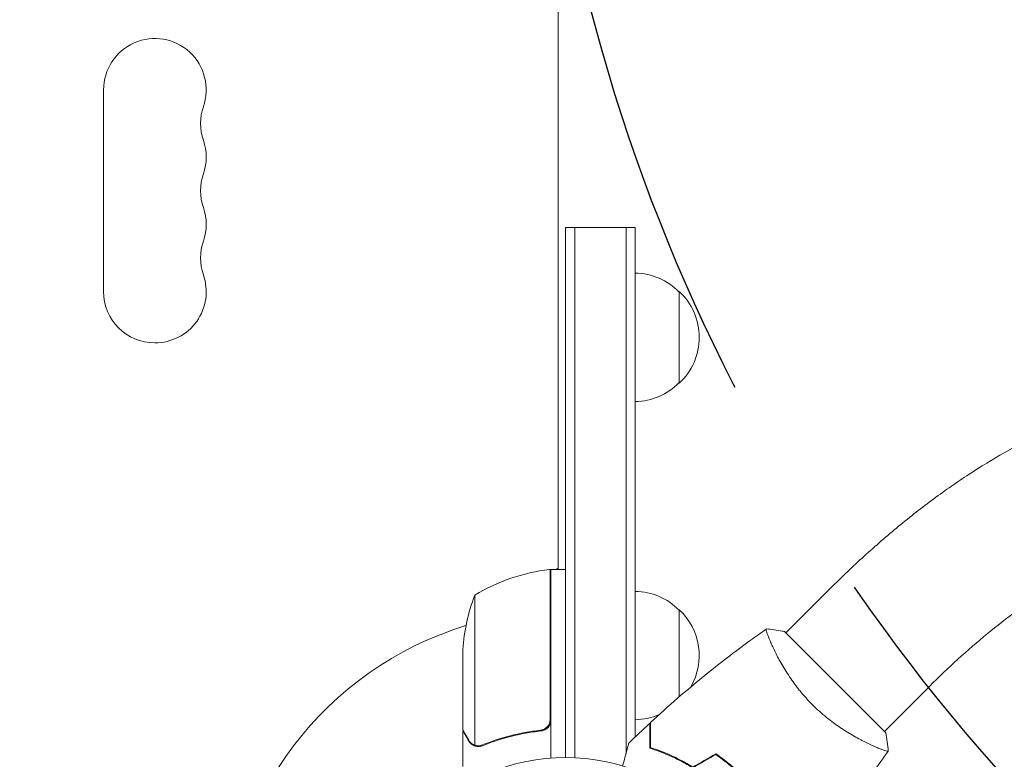
# Model space of a CAD drawing. Units: millimetres. Extents: x -3822 to 4572, y -4569 to 4063.
# Drawn here: x 1591 to 1860, y 673 to 874 of the extents above; entities that cross this region are included whole.
import ezdxf

# ---------------------------------------------------------------- set-up
doc = ezdxf.new("R2010")
doc.units = ezdxf.units.MM
doc.header["$LTSCALE"] = 20
doc.linetypes.add('HIDDEN', pattern=[9.525, 6.35, -3.175])
for name, color, linetype in [('2d', 230, 'Continuous'), ('EN-Free_Space', 10, 'HIDDEN'), ('EN-Free_Space_Hatch', 10, 'HIDDEN'), ('EN-Safetyzone', 93, 'HIDDEN')]:
    doc.layers.add(name, color=color, linetype=linetype)

# ---------------------------------------------------------------- blocks, each defined once
blk = doc.blocks.new('A$C30274907')
at = {"lineweight": 0}
for p, q in [((-20.77, 646.66), (-20.77, 90.77)), ((420.82, 303.05), (100.9, 122.26)), ((-144.77, 221.22), (-144.77, 166.22)), ((-18.77, 93.73), (-18.77, 183.73)), ((-18.77, 183.73), (-16.27, 183.73)), ((-18.77, 93.73), (-18.77, 183.73)), ((-18.77, 183.73), (-16.27, 183.73)), ((-2.27, 183.73), (-16.27, 183.73)), ((-16.27, 183.73), (-16.27, 93.73)), ((-16.27, 93.73), (-16.27, 183.73)), ((-2.27, 183.73), (-16.27, 183.73)), ((-16.27, 183.73), (-16.27, 93.73)), ((-16.27, 93.73), (-16.27, 183.73)), ((-2.27, 183.73), (-2.27, 93.73)), ((-2.27, 183.73), (-2.27, 93.73)), ((-2.27, 183.73), (-2.27, 93.73)), ((0.23, 183.73), (-2.27, 183.73)), ((-2.27, 183.73), (-2.27, 93.73)), ((0.23, 183.73), (-2.27, 183.73)), ((0.23, 183.73), (0.23, 93.73)), ((0.23, 183.73), (0.23, 93.73)), ((12.23, 141.23), (12.23, 166.23)), ((-18.77, 39.18), (-18.77, 93.73)), ((-18.77, 39.18), (-18.77, 93.73)), ((-16.27, 93.73), (-16.27, 39.12)), ((-16.27, 39.12), (-16.27, 93.73)), ((-16.27, 93.73), (-16.27, 39.12)), ((-16.27, 39.12), (-16.27, 93.73)), ((-2.27, 93.73), (-2.27, 40.31)), ((-2.27, 93.73), (-2.27, 40.31)), ((-2.27, 93.73), (-2.27, 40.31)), ((-2.27, 93.73), (-2.27, 40.31)), ((0.23, 93.73), (0.23, 44.76)), ((0.23, 93.73), (0.23, 44.76)), ((-22.97, 90.43), (-22.97, 65.43)), ((-22.77, 89.61), (-22.97, 89.5)), ((-22.77, 90.43), (-18.77, 90.43)), ((-22.77, 65.43), (-22.77, 90.43)), ((-20.77, 90.77), (-21.35, 90.43)), ((-20.77, 90.77), (-20.77, 90.43)), ((-43.52, 65.43), (-43.52, 83.43)), ((53.6, 85.42), (41.34, 73.16)), ((12.23, 55.7), (12.23, 79.48)), ((40.98, 73.51), (54.77, 59.72)), ((-46.77, 65.43), (-46.77, 68.59)), ((-46.77, 46.68), (-46.77, 65.43)), ((-43.52, 65.43), (-43.52, 42.54)), ((-22.97, 49.57), (-22.97, 65.43)), ((-22.77, 65.43), (-22.77, 49.4)), ((54.77, 59.72), (68.56, 45.93)), ((80.47, 58.55), (68.21, 46.29)), ((-22.77, 49.4), (-22.77, 39.03)), ((-46.77, 46.48), (-46.65, 46.48)), ((-46.77, 46.48), (-46.77, 36.68)), ((-26.57, 46.48), (-25.06, 46.48)), ((-42.55, 42.17), (-42.55, 42.17)), ((64.54, 42.62), (64.54, 42.62))]:
    blk.add_line(p, q, dxfattribs=at)
blk.add_circle((-18.77, -13.82), 53, dxfattribs=at)
for centre, radius, start, end in [((-130.77, 221.22), 14, 340.8901, 180), ((-104.31, 212.05), 14, 160.8901, 199.1099), ((-130.77, 202.88), 14, 340.8901, 19.1099), ((-104.31, 193.72), 14, 160.8901, 199.1099), ((-130.77, 184.55), 14, 340.8901, 19.1099), ((-104.31, 175.38), 14, 160.8901, 199.1099), ((-130.77, 166.22), 14, 270, 19.1099), ((0.04, 154.23), 17, 44.1865, 89.3587), ((0.04, 154.23), 17, 44.1865, 89.3587), ((0.04, 154.23), 17, 44.1865, 89.3587), ((-130.77, 166.22), 14, 180, 270), ((0.71, 153.73), 17, 312.6679, 47.3321), ((0.04, 153.23), 17, 270.6413, 315.8135), ((0.04, 153.23), 17, 270.6413, 315.8135), ((0.04, 153.23), 17, 270.6413, 315.8135), ((-17.5, 40.73), 50, 96.4728, 121.3497), ((-22.8, 87.43), 3, 93.1912, 96.4728), ((3.13, 65.43), 50, 158.8998, 176.3757), ((0.04, 67.48), 17, 44.1865, 89.3587), ((0.04, 67.48), 17, 44.1865, 89.3587), ((0.04, 67.48), 17, 44.1865, 89.3587), ((-18.77, -13.82), 93, 92.4651, 92.5884), ((0.71, 66.98), 17, 329.569, 47.3321), ((-18.77, -13.82), 93, 106.9741, 178.7677), ((0.04, 66.48), 17, 270.6413, 293.3161), ((0.04, 66.48), 17, 270.6413, 293.3161), ((0.04, 66.48), 17, 270.6413, 293.3161)]:
    blk.add_arc(centre, radius, start, end, dxfattribs=at)
for points, knots in [([(100.9, 122.26), (97.71, 120.46), (94.51, 118.5), (88.08, 114.3), (84.86, 112.06), (78.45, 107.32), (75.25, 104.82), (68.92, 99.61), (65.78, 96.89), (59.6, 91.28), (56.56, 88.38), (53.6, 85.42)], [2.4923482, 2.4923482, 2.4923482, 2.4923482, 2.6221971, 2.6221971, 2.752046, 2.752046, 2.8818949, 2.8818949, 3.0117438, 3.0117438, 3.1415927, 3.1415927, 3.1415927, 3.1415927]), ([(119.6, 89.18), (117.17, 87.81), (114.66, 86.28), (109.52, 82.91), (106.89, 81.08), (101.58, 77.16), (98.9, 75.07), (93.55, 70.67), (90.88, 68.36), (85.61, 63.57), (83.01, 61.09), (80.47, 58.55)], [2.4923482, 2.4923482, 2.4923482, 2.4923482, 2.6221971, 2.6221971, 2.752046, 2.752046, 2.8818949, 2.8818949, 3.0117438, 3.0117438, 3.1415927, 3.1415927, 3.1415927, 3.1415927]), ([(4.39, 48.68), (6.82, 50.94), (9.28, 53.15), (15.7, 58.71), (19.71, 62), (27.78, 68.29), (31.84, 71.29), (35.98, 74.18)], [0, 0, 0, 0, 10.001335, 10.001335, 25.652861, 25.652861, 40.904303, 40.904303, 40.904303, 40.904303]), ([(48.6, 53.55), (47.99, 54.16), (47.4, 54.78), (46.26, 56.04), (45.72, 56.68), (44.93, 57.65), (44.68, 57.97), (44.17, 58.62), (43.93, 58.95), (43.21, 59.93), (42.75, 60.57), (41.9, 61.84), (41.49, 62.47), (40.73, 63.71), (40.36, 64.32), (39.35, 66.09), (38.78, 67.19), (38.03, 68.72), (37.79, 69.21), (37.38, 70.12), (37.19, 70.55), (36.69, 71.73), (36.43, 72.4), (36.16, 73.18), (36.09, 73.41), (36, 73.77), (35.97, 73.91), (35.95, 74.06), (35.95, 74.1), (35.96, 74.16), (35.97, 74.18), (36.02, 74.21), (36.03, 74.22), (36.03, 74.22), (36.03, 74.22), (36.03, 74.22)], [0.16356818, 0.16356818, 0.16356818, 0.16356818, 0.1661247, 0.1661247, 0.16868122, 0.16868122, 0.16995948, 0.16995948, 0.17123774, 0.17123774, 0.17379425, 0.17379425, 0.17635077, 0.17635077, 0.17890729, 0.17890729, 0.18402032, 0.18402032, 0.18657684, 0.18657684, 0.18913336, 0.18913336, 0.19424639, 0.19424639, 0.19680291, 0.19680291, 0.19935943, 0.19935943, 0.20063769, 0.20063769, 0.20191595, 0.20191595, 0.20447247, 0.20447247, 0.20490292, 0.20490292, 0.20490292, 0.20490292]), ([(36.03, 74.22), (37.4, 74.11), (38.86, 73.92), (40.52, 73.6), (40.75, 73.56), (40.98, 73.51)], [0, 0, 0, 0, 4.405135, 4.405135, 5.108724, 5.108724, 5.108724, 5.108724]), ([(69.27, 40.98), (69.27, 40.98), (69.27, 40.98), (69.26, 40.98), (69.25, 40.96), (69.22, 40.92), (69.2, 40.91), (69.14, 40.9), (69.1, 40.9), (68.84, 40.93), (68.47, 41.03), (67.7, 41.3), (67.4, 41.41), (66.73, 41.67), (66.36, 41.82), (65.17, 42.32), (64.26, 42.74), (62.98, 43.36), (62.72, 43.49), (62.19, 43.77), (61.92, 43.91), (61.09, 44.34), (60.52, 44.66), (59.36, 45.32), (58.76, 45.68), (57.83, 46.25), (57.52, 46.45), (56.89, 46.85), (56.57, 47.06), (54.98, 48.14), (53.69, 49.08), (51.75, 50.65), (51.1, 51.21), (49.83, 52.35), (49.21, 52.94), (48.6, 53.55)], [0.12220864, 0.12220864, 0.12220864, 0.12220864, 0.12268837, 0.12268837, 0.12524335, 0.12524335, 0.12652085, 0.12652085, 0.12779834, 0.12779834, 0.13290832, 0.13290832, 0.13546331, 0.13546331, 0.1380183, 0.1380183, 0.14312827, 0.14312827, 0.14440577, 0.14440577, 0.14568326, 0.14568326, 0.14823825, 0.14823825, 0.15079324, 0.15079324, 0.15207073, 0.15207073, 0.15334823, 0.15334823, 0.15845821, 0.15845821, 0.16101319, 0.16101319, 0.16356818, 0.16356818, 0.16356818, 0.16356818]), ([(-23.14, 48.58), (-23.23, 48.31), (-23.36, 48.06), (-23.61, 47.72), (-23.7, 47.61), (-23.89, 47.41), (-23.99, 47.31), (-24.32, 47.05), (-24.57, 46.91), (-25.08, 46.7), (-25.35, 46.63), (-25.63, 46.59)], [0.001013661, 0.001013661, 0.001013661, 0.001013661, 0.001852653, 0.001852653, 0.002272148, 0.002272148, 0.002691644, 0.002691644, 0.003530636, 0.003530636, 0.004369628, 0.004369628, 0.004369628, 0.004369628]), ([(-22.77, 49.4), (-22.77, 49.21), (-22.79, 49.03), (-22.85, 48.67), (-22.9, 48.49), (-23.03, 48.15), (-23.11, 47.98), (-23.3, 47.67), (-23.42, 47.53), (-23.66, 47.25), (-23.79, 47.13), (-24.08, 46.91), (-24.24, 46.81), (-24.56, 46.64), (-24.73, 46.58), (-25.08, 46.47), (-25.26, 46.43), (-25.44, 46.41)], [0, 0, 0, 0, 0.000547172, 0.000547172, 0.001094344, 0.001094344, 0.001641516, 0.001641516, 0.002188688, 0.002188688, 0.00273586, 0.00273586, 0.003283032, 0.003283032, 0.003830204, 0.003830204, 0.004377377, 0.004377377, 0.004377377, 0.004377377]), ([(-23.14, 48.58), (-23.23, 48.31), (-23.36, 48.06), (-23.61, 47.72), (-23.7, 47.61), (-23.89, 47.41), (-23.99, 47.31), (-24.29, 47.08), (-24.49, 46.95), (-24.71, 46.85)], [0.001013661, 0.001013661, 0.001013661, 0.001013661, 0.001852653, 0.001852653, 0.002272148, 0.002272148, 0.002691644, 0.002691644, 0.003402455, 0.003402455, 0.003402455, 0.003402455]), ([(4.19, 41.72), (4.19, 42.5), (4.19, 43.22), (4.19, 44.56), (4.19, 45.17), (4.19, 45.99), (4.19, 46.25), (4.19, 46.72), (4.19, 46.94), (4.19, 47.54), (4.19, 47.85), (4.19, 48.18), (4.19, 48.26), (4.19, 48.35), (4.19, 48.37), (4.19, 48.41), (4.19, 48.42), (4.19, 48.45), (4.19, 48.46), (4.19, 48.48), (4.19, 48.49), (4.19, 48.5), (4.19, 48.5), (4.19, 48.5)], [0, 0, 0, 0, 0.0035063, 0.0035063, 0.0070126, 0.0070126, 0.00876575, 0.00876575, 0.0105189, 0.0105189, 0.0140252, 0.0140252, 0.01577835, 0.01577835, 0.01665493, 0.01665493, 0.0175315, 0.0175315, 0.02103781, 0.02103781, 0.02454411, 0.02454411, 0.0274484, 0.0274484, 0.0274484, 0.0274484]), ([(4.39, 41.87), (4.39, 42.65), (4.39, 43.38), (4.39, 44.71), (4.39, 45.33), (4.39, 46.15), (4.39, 46.41), (4.39, 46.89), (4.39, 47.11), (4.39, 47.71), (4.39, 48.02), (4.39, 48.35), (4.39, 48.44), (4.39, 48.56), (4.39, 48.6), (4.39, 48.63), (4.39, 48.65), (4.39, 48.67), (4.39, 48.67), (4.39, 48.68), (4.39, 48.68), (4.39, 48.68)], [0, 0, 0, 0, 0.00350666, 0.00350666, 0.00701332, 0.00701332, 0.00876665, 0.00876665, 0.01051997, 0.01051997, 0.01402663, 0.01402663, 0.01577996, 0.01577996, 0.01753329, 0.01753329, 0.02103995, 0.02103995, 0.02454661, 0.02454661, 0.02744921, 0.02744921, 0.02744921, 0.02744921]), ([(-46.77, 46.68), (-46.66, 46.49), (-46.46, 46.15), (-45.92, 45.2), (-45.57, 44.6), (-45.15, 43.88)], [0, 0, 0, 0, 0.00517024, 0.00517024, 0.01034048, 0.01034048, 0.01034048, 0.01034048]), ([(-25.63, 46.59), (-28.5, 46.27), (-31.24, 45.75), (-36.5, 44.4), (-39.02, 43.57), (-41.44, 42.6)], [0, 0, 0, 0, 0.00859307, 0.00859307, 0.01718614, 0.01718614, 0.01718614, 0.01718614]), ([(-41.43, 42.39), (-39, 43.37), (-36.46, 44.21), (-32.46, 45.23), (-31.1, 45.53), (-29, 45.92), (-28.3, 46.03), (-26.87, 46.24), (-26.16, 46.33), (-25.44, 46.41)], [0, 0, 0, 0, 0.00869705, 0.00869705, 0.01304558, 0.01304558, 0.01521984, 0.01521984, 0.01739411, 0.01739411, 0.01739411, 0.01739411]), ([(-45.15, 43.88), (-45.07, 43.73), (-44.98, 43.6), (-44.78, 43.37), (-44.68, 43.26), (-44.37, 42.97), (-44.14, 42.82), (-43.9, 42.7)], [0, 0, 0, 0, 0.001089402, 0.001089402, 0.002178803, 0.002178803, 0.004357607, 0.004357607, 0.004357607, 0.004357607]), ([(-43.8, 42.44), (-43.93, 42.5), (-44.06, 42.57), (-44.24, 42.69), (-44.33, 42.76), (-44.43, 42.84), (-44.48, 42.88), (-44.51, 42.9), (-44.52, 42.91), (-44.52, 42.91), (-44.53, 42.92), (-44.79, 43.14), (-44.99, 43.39), (-45.15, 43.67)], [0, 0, 0, 0, 0.25, 0.25, 0.375, 0.4375, 0.46875, 0.484375, 0.492188, 0.492188, 0.5, 0.5, 1, 1, 1, 1]), ([(-3.2, 36.84), (-3.15, 37.04), (-3.09, 37.23), (-2.82, 38.23), (-2.62, 38.99), (-2.34, 40.03), (-2.25, 40.36), (-2.09, 40.98), (-2.01, 41.26), (-1.88, 41.76), (-1.82, 41.99), (-1.71, 42.38), (-1.67, 42.54), (-1.6, 42.8), (-1.58, 42.89), (-1.56, 42.96), (-1.56, 42.97), (-1.55, 42.98), (-1.55, 42.98), (-1.55, 43), (-1.54, 43.01), (-1.54, 43.03), (-1.54, 43.04), (-1.54, 43.04)], [0.00292306, 0.00292306, 0.00292306, 0.00292306, 0.00379004, 0.00379004, 0.00758008, 0.00758008, 0.0094751, 0.0094751, 0.01137012, 0.01137012, 0.01326514, 0.01326514, 0.01516016, 0.01516016, 0.01705518, 0.01705518, 0.01800269, 0.01800269, 0.0189502, 0.0189502, 0.02274024, 0.02274024, 0.02935902, 0.02935902, 0.02935902, 0.02935902]), ([(-42.91, 42.19), (-43.11, 42.22), (-43.29, 42.26), (-43.59, 42.35), (-43.71, 42.4), (-43.8, 42.44)], [0.000526185, 0.000526185, 0.000526185, 0.000526185, 0.001315456, 0.001315456, 0.002104727, 0.002104727, 0.002104727, 0.002104727]), ([(-42.91, 42.19), (-43.11, 42.22), (-43.29, 42.26), (-43.54, 42.34), (-43.63, 42.37), (-43.7, 42.4)], [0.000526185, 0.000526185, 0.000526185, 0.000526185, 0.001315456, 0.001315456, 0.001853172, 0.001853172, 0.001853172, 0.001853172]), ([(-42.58, 42.38), (-42.74, 42.38), (-42.9, 42.4), (-43.21, 42.45), (-43.36, 42.49), (-43.52, 42.54)], [0.001328787, 0.001328787, 0.001328787, 0.001328787, 0.001872455, 0.001872455, 0.002416124, 0.002416124, 0.002416124, 0.002416124]), ([(15.93, 36.34), (14.86, 37.01), (13.8, 37.62), (11.73, 38.72), (10.71, 39.21), (9.22, 39.87), (8.73, 40.08), (7.77, 40.47), (7.29, 40.66), (5.9, 41.17), (5.01, 41.47), (4.19, 41.72)], [0, 0, 0, 0, 0.00404294, 0.00404294, 0.00808588, 0.00808588, 0.01010735, 0.01010735, 0.01212882, 0.01212882, 0.01617176, 0.01617176, 0.01617176, 0.01617176]), ([(15.93, 36.57), (14.88, 37.23), (13.84, 37.83), (11.8, 38.9), (10.8, 39.39), (8.85, 40.25), (7.9, 40.64), (6.07, 41.32), (5.2, 41.62), (4.39, 41.87)], [0, 0, 0, 0, 0.00398181, 0.00398181, 0.00796362, 0.00796362, 0.01194542, 0.01194542, 0.01592723, 0.01592723, 0.01592723, 0.01592723]), ([(69.23, 40.93), (67.91, 39.05), (66.58, 37.18), (62.15, 31.16), (58.97, 27.06), (52.4, 19.04), (49.01, 15.12), (44.93, 10.64), (44.33, 9.99), (43.73, 9.34)], [0.059168, 0.059168, 0.059168, 0.059168, 6.994816, 6.994816, 22.647082, 22.647082, 38.296625, 38.296625, 40.963222, 40.963222, 40.963222, 40.963222]), ([(29.2, 34.15), (28.11, 35.25), (26.97, 36.28), (25.22, 37.73), (24.62, 38.2), (23.42, 39.11), (22.81, 39.54), (22.21, 39.96)], [0.009233803, 0.009233803, 0.009233803, 0.009233803, 0.013850802, 0.013850802, 0.016159301, 0.016159301, 0.0184678, 0.0184678, 0.0184678, 0.0184678]), ([(29.34, 34.29), (28.23, 35.41), (27.07, 36.46), (25.28, 37.93), (24.68, 38.41), (23.45, 39.33), (22.83, 39.77), (22.22, 40.2)], [0.009405818, 0.009405818, 0.009405818, 0.009405818, 0.01410835, 0.01410835, 0.016459616, 0.016459616, 0.018810883, 0.018810883, 0.018810883, 0.018810883])]:
    blk.add_open_spline(points, degree=3, knots=knots, dxfattribs=at)
for points in [[(-23.14, 48.58), (-23.03, 48.9), (-22.97, 49.23), (-22.97, 49.57)], [(-1.54, 43.04), (0.35, 44.88), (2.26, 46.7), (4.19, 48.5)], [(68.56, 45.93), (68.9, 44.27), (69.14, 42.56), (69.27, 40.98)], [(-43.52, 42.54), (-43.65, 42.58), (-43.77, 42.64), (-43.9, 42.7)], [(-42.91, 42.19), (-42.8, 42.18), (-42.68, 42.17), (-42.55, 42.17)], [(-42.58, 42.38), (-42.57, 42.38), (-42.57, 42.38), (-42.56, 42.38)], [(-42.55, 42.38), (-42.56, 42.38), (-42.56, 42.38), (-42.56, 42.38)], [(-41.44, 42.6), (-41.8, 42.45), (-42.18, 42.38), (-42.55, 42.38)], [(-42.48, 42.17), (-42.5, 42.17), (-42.52, 42.17), (-42.55, 42.17)], [(-41.43, 42.39), (-41.77, 42.25), (-42.12, 42.18), (-42.48, 42.17)], [(69.26, 40.98), (69.26, 40.98), (69.26, 40.98), (69.26, 40.98)], [(22.22, 40.2), (20.12, 38.99), (18.03, 37.78), (15.93, 36.57)], [(22.21, 39.96), (20.12, 38.75), (18.02, 37.54), (15.93, 36.34)]]:
    blk.add_open_spline(points, degree=3, dxfattribs=at)
blk.add_rational_spline([(-46.77, 46.48), (-46.77, 46.48), (-46.22, 45.53), (-45.15, 43.67)], [0.983775506511, 0.983775506511, 0.989183671007, 1], degree=3, dxfattribs=at)

msp = doc.modelspace()

# ---------------------------------------------------------------- hatches: boundary and pattern name
at = {"layer": 'EN-Free_Space_Hatch'}
h = msp.add_hatch(dxfattribs=at)
h.set_pattern_fill('ANSI31', color=256, scale=100, angle=90)
h.set_pattern_definition([(135, (1740.25, 620.06), (-224.51, -224.51), [])])
edge = h.paths.add_edge_path()
edge.add_arc((2231.25, 1002.6), 500, 90, 450)

# ---------------------------------------------------------------- linework, layer by layer
at = {"layer": 'EN-Free_Space'}
msp.add_circle((2231.25, 1002.6), 500, dxfattribs=at)
at = {"layer": 'EN-Safetyzone'}
msp.add_lwpolyline([(-3670.82, -47.06, -0.175245), (-3773.72, 1002.6, -0.178334), (-3662.73, 2068.99, -0.07241), (-3611.08, 2498.08, -0.185257), (-3205.8, 3493.39, -0.235261), (-1985.37, 4040.72, -0.184593), (-934.38, 3834.35, -0.226974), (34.2, 2974.58, -0.003758), (47.11, 2956.1, -0.103085), (646.25, 3080.95), (1040.79, 3080.95), (1153.86, 3080.95, -1.044374), (3124.39, -1161.33, -0.04541)], format="xyb", dxfattribs=at)

# ---------------------------------------------------------------- block references
at = {"layer": '2d'}
msp.add_blockref('A$C30274907', (1759.01, 633.88), dxfattribs=at)

doc.saveas('drawing.dxf')
